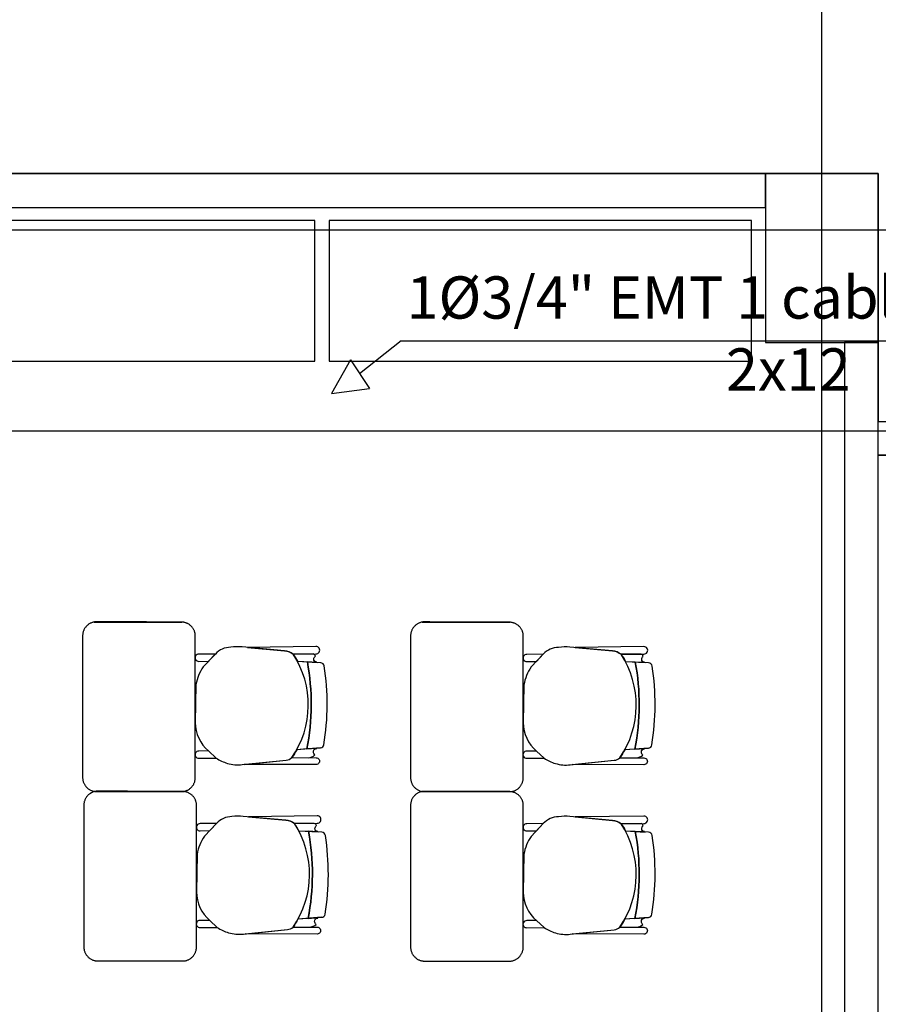
# Model space of a CAD drawing. Units: millimetres. Extents: x 172 to 755, y -117 to -6.
# Drawn here: x 659 to 662, y -70 to -67 of the extents above; entities that cross this region are included whole.
import ezdxf

# ---------------------------------------------------------------- set-up
doc = ezdxf.new("R2010")
doc.units = ezdxf.units.MM
doc.linetypes.add('GSSOLID', pattern=[0])
for name, color, linetype in [('Planos', 255, 'Continuous'), ('Plaqueta', 7, 'GSSOLID'), ('Tuberia Piso', 5, 'Continuous')]:
    doc.layers.add(name, color=color, linetype=linetype)
doc.styles.add('SIMPLEX', font='simplex.shx')

# ---------------------------------------------------------------- blocks, each defined once
blk = doc.blocks.new('A$C2FA602E4')
at = {"layer": 'Planos'}
for p, q in [((-18.6312, -27.2208, -0.1445), (-18.6312, -15.1765, -0.1445)), ((-23.8062, -17.6765, -0.2135), (-18.4912, -17.6765, -0.2135)), ((-18.8312, -17.6765, -0.1445), (-23.8062, -17.6765, -0.1445)), ((-18.4312, -17.6765, -0.1445), (-18.8312, -17.6765, -0.1445)), ((-18.8312, -17.6765, -0.1445), (-18.8312, -18.2765, -0.1445)), ((-18.8312, -17.7965, -0.1445), (-18.8312, -17.6765, -0.1445)), ((-18.8312, -17.6765, -0.1445), (-18.8312, -17.6765, -0.1445)), ((-18.4312, -17.6765, -0.1445), (-18.8312, -17.6765, -0.1445)), ((-18.8312, -17.6765, -0.1445), (-18.8312, -18.2765, -0.1445)), ((-18.4912, -17.6765, -0.2135), (-18.4312, -17.6765, -0.2135)), ((-18.4312, -17.6765, -0.2135), (-18.4312, -18.5565, -0.2135)), ((-18.4312, -18.2765, -0.1445), (-18.4312, -17.6765, -0.1445)), ((-18.4312, -18.2765, -0.1445), (-18.4312, -17.6765, -0.1445)), ((-23.6862, -17.7965, -0.1445), (-18.8312, -17.7965, -0.1445)), ((-23.6862, -17.7965, -0.1445), (-18.8312, -17.7965, -0.1445)), ((-18.8312, -17.7965, -0.1445), (-18.8312, -18.2765, -0.1445)), ((-20.4312, -17.8425, -0.1445), (-21.9312, -17.8425, -0.1445)), ((-20.4312, -18.3425, -0.1445), (-20.4312, -17.8425, -0.1445)), ((-18.8812, -17.8425, -0.1445), (-20.3812, -17.8425, -0.1445)), ((-20.3812, -17.8425, -0.1445), (-20.3812, -18.3425, -0.1445)), ((-18.8812, -18.3425, -0.1445), (-18.8812, -17.8425, -0.1445)), ((-27.3699, -17.8765, -0.1445), (4.9539, -17.8765, -0.1445)), ((-18.8312, -18.2765, -0.1445), (-18.4312, -18.2765, -0.1445)), ((-18.8312, -18.2765, -0.1445), (-18.4312, -18.2765, -0.1445)), ((-18.8312, -18.2765, -0.1445), (-18.5512, -18.2765, -0.1445)), ((-18.4312, -18.2765, -0.1445), (-18.5512, -18.2765, -0.1445)), ((-18.5512, -18.2765, -0.1445), (-18.5512, -25.1265, -0.1445)), ((-18.4312, -18.2765, -0.1445), (-18.5512, -18.2765, -0.1445)), ((-18.5512, -18.2765, -0.1445), (-18.5512, -25.1265, -0.1445)), ((-18.5512, -18.2765, -0.1445), (-18.5512, -25.1265, -0.1445)), ((-18.4312, -25.1265, -0.1445), (-18.4312, -18.2765, -0.1445)), ((-18.4312, -25.1265, -0.1445), (-18.4312, -18.2765, -0.1445)), ((-21.9312, -18.3425, -0.1445), (-20.4312, -18.3425, -0.1445)), ((-20.3812, -18.3425, -0.1445), (-18.8812, -18.3425, -0.1445)), ((-18.4312, -18.5565, -0.2135), (-16.4312, -18.5565, -0.2135)), ((-18.4312, -18.6765, -0.1445), (-18.4312, -18.5565, -0.1445)), ((-18.4312, -18.5565, -0.1445), (-16.4312, -18.5565, -0.1445)), ((-16.4312, -18.6765, -0.1445), (-18.4312, -18.6765, -0.1445)), ((-18.4312, -25.6065, -0.1445), (-18.4312, -18.6765, -0.1445)), ((-18.4312, -18.6765, -0.1445), (-16.3112, -18.6765, -0.1445)), ((-20.4936, -19.4078, -0.1513), (-20.4234, -19.4122, -0.1513)), ((-19.3293, -19.4082, -0.1582), (-19.2591, -19.4127, -0.1582)), ((-20.4119, -19.7154, -0.1513), (-20.4959, -19.722, -0.1513)), ((-19.2476, -19.7159, -0.1582), (-19.3316, -19.7225, -0.1582)), ((-20.4894, -20.0092, -0.1513), (-20.4192, -20.0136, -0.1513)), ((-19.3293, -20.0096, -0.1582), (-19.2591, -20.0141, -0.1582)), ((-20.4077, -20.3168, -0.1513), (-20.4917, -20.3234, -0.1513)), ((-19.2476, -20.3173, -0.1582), (-19.3316, -20.3239, -0.1582))]:
    blk.add_line(p, q, dxfattribs=at)
at = {"layer": 'Planos', "extrusion": (-4.78302e-09, 9.4465e-10, 1)}
for points, elevation in [([(-20.5132, -19.7499, 0.3048), (-20.5085, -19.3827, 0.150668), (-20.5392, -19.3708), (-20.6903, -19.3569, 0.059649), (-20.7305, -19.3579, 0.209847), (-20.7849, -19.382), (-20.8278, -19.4276, 0.114807), (-20.8537, -19.4908), (-20.8563, -19.625, 0.216521), (-20.8093, -19.7263), (-20.7822, -19.7514, 0.069166), (-20.7421, -19.7702, 0.104803), (-20.6894, -19.7746), (-20.5333, -19.7589, 0.162573)], -0.1582), ([(-20.4281, -19.3552), (-20.6713, -19.3586), (-20.5392, -19.3708, -0.150668), (-20.5085, -19.3827), (-20.4278, -19.3817, 1.039105)], -0.1582), ([(-19.3489, -19.7504, 0.3048), (-19.3442, -19.3831, 0.150668), (-19.3748, -19.3712), (-19.5259, -19.3574, 0.059649), (-19.5662, -19.3583, 0.209847), (-19.6206, -19.3825), (-19.6635, -19.4281, 0.114807), (-19.6893, -19.4912), (-19.6919, -19.6255, 0.216521), (-19.645, -19.7268), (-19.6179, -19.7519, 0.069166), (-19.5778, -19.7707, 0.104803), (-19.525, -19.7751), (-19.369, -19.7593, 0.162573)], -0.165), ([(-19.2638, -19.3557), (-19.5069, -19.3591), (-19.3748, -19.3712, -0.150668), (-19.3442, -19.3831), (-19.2635, -19.3822, 1.039105)], -0.165), ([(-20.7851, -19.3822), (-20.8434, -19.3828, 1.057123), (-20.8432, -19.408), (-20.8091, -19.4078)], -0.1582), ([(-20.4356, -19.4003, -0.261389), (-20.4299, -19.3899, 0.28394), (-20.438, -19.3818), (-20.5085, -19.3827, -0.022151), (-20.4936, -19.4078), (-20.4251, -19.4107, -0.463726)], -0.1582), ([(-19.6207, -19.3827), (-19.6791, -19.3833, 1.057123), (-19.6789, -19.4085), (-19.6448, -19.4082)], -0.165), ([(-19.2712, -19.4007, -0.261389), (-19.2656, -19.3904, 0.28394), (-19.2737, -19.3823), (-19.3442, -19.3831, -0.022151), (-19.3293, -19.4082), (-19.2608, -19.4112, -0.463726)], -0.165), ([(-20.8093, -19.7263), (-20.8439, -19.7267, 1.057123), (-20.8437, -19.7518), (-20.7822, -19.7514)], -0.1582), ([(-20.4366, -19.7298, -0.451163), (-20.4252, -19.7178), (-20.4598, -19.7192), (-20.4959, -19.722, -0.02495), (-20.5132, -19.7499), (-20.4549, -19.7502, 0.145815), (-20.4312, -19.7404, -0.235434)], -0.1582), ([(-19.645, -19.7268), (-19.6796, -19.7271, 1.057123), (-19.6793, -19.7523), (-19.6179, -19.7519)], -0.165), ([(-19.2723, -19.7303, -0.451163), (-19.2608, -19.7182), (-19.2955, -19.7197), (-19.3316, -19.7225, -0.02495), (-19.3489, -19.7504), (-19.2905, -19.7506, 0.145815), (-19.2668, -19.7409, -0.235434)], -0.165), ([(-20.5132, -19.7499), (-20.4276, -19.7503), (-20.4276, -19.7503, -1.013486), (-20.4277, -19.7747), (-20.4277, -19.7747), (-20.6828, -19.774), (-20.5333, -19.7589, 0.160226)], -0.1582), ([(-19.3489, -19.7504), (-19.2633, -19.7508), (-19.2633, -19.7508, -1.013486), (-19.2634, -19.7752), (-19.2634, -19.7752), (-19.5185, -19.7744), (-19.369, -19.7593, 0.160226)], -0.165), ([(-20.509, -20.3513, 0.3048), (-20.5043, -19.9841, 0.150668), (-20.5349, -19.9722), (-20.686, -19.9583, 0.059649), (-20.7263, -19.9593, 0.209847), (-20.7807, -19.9834), (-20.8236, -20.029, 0.114807), (-20.8495, -20.0922), (-20.852, -20.2264, 0.216521), (-20.8051, -20.3277), (-20.778, -20.3528, 0.069166), (-20.7379, -20.3716, 0.104803), (-20.6851, -20.376), (-20.5291, -20.3603, 0.162573)], -0.1582), ([(-20.4239, -19.9566), (-20.667, -19.96), (-20.5349, -19.9722, -0.150668), (-20.5043, -19.9841), (-20.4236, -19.9831, 1.039105)], -0.1582), ([(-19.3489, -20.3518, 0.3048), (-19.3442, -19.9845, 0.150668), (-19.3748, -19.9726), (-19.5259, -19.9587, 0.059649), (-19.5662, -19.9597, 0.209847), (-19.6206, -19.9839), (-19.6635, -20.0294, 0.114807), (-19.6893, -20.0926), (-19.6919, -20.2269, 0.216521), (-19.645, -20.3282), (-19.6179, -20.3533, 0.069166), (-19.5778, -20.3721, 0.104803), (-19.525, -20.3765), (-19.369, -20.3607, 0.162573)], -0.165), ([(-19.2638, -19.9571), (-19.5069, -19.9605), (-19.3748, -19.9726, -0.150668), (-19.3442, -19.9845), (-19.2635, -19.9835, 1.039105)], -0.165), ([(-20.7809, -19.9836), (-20.8392, -19.9842, 1.057123), (-20.839, -20.0094), (-20.8049, -20.0091)], -0.1582), ([(-20.4313, -20.0017, -0.261389), (-20.4257, -19.9913, 0.28394), (-20.4338, -19.9832), (-20.5043, -19.9841, -0.022151), (-20.4894, -20.0092), (-20.4209, -20.0121, -0.463726)], -0.1582), ([(-19.6207, -19.9841), (-19.6791, -19.9847, 1.057123), (-19.6789, -20.0098), (-19.6448, -20.0096)], -0.165), ([(-19.2712, -20.0021, -0.261389), (-19.2656, -19.9917, 0.28394), (-19.2737, -19.9837), (-19.3442, -19.9845, -0.022151), (-19.3293, -20.0096), (-19.2608, -20.0126, -0.463726)], -0.165), ([(-20.8051, -20.3277), (-20.8397, -20.328, 1.057123), (-20.8394, -20.3532), (-20.778, -20.3528)], -0.1582), ([(-20.4324, -20.3312, -0.451163), (-20.421, -20.3192), (-20.4556, -20.3206), (-20.4917, -20.3234, -0.02495), (-20.509, -20.3513), (-20.4506, -20.3516, 0.145815), (-20.4269, -20.3418, -0.235434)], -0.1582), ([(-19.645, -20.3282), (-19.6796, -20.3285, 1.057123), (-19.6793, -20.3537), (-19.6179, -20.3533)], -0.165), ([(-19.2723, -20.3317, -0.451163), (-19.2608, -20.3196), (-19.2955, -20.321), (-19.3316, -20.3239, -0.02495), (-19.3489, -20.3518), (-19.2905, -20.352, 0.145815), (-19.2668, -20.3423, -0.235434)], -0.165), ([(-20.509, -20.3513), (-20.4234, -20.3517), (-20.4234, -20.3517, -1.013486), (-20.4235, -20.3761), (-20.4235, -20.3761), (-20.6786, -20.3754), (-20.5291, -20.3603, 0.160226)], -0.1582), ([(-19.3489, -20.3518), (-19.2633, -20.3521), (-19.2633, -20.3521, -1.013486), (-19.2634, -20.3765), (-19.2634, -20.3765), (-19.5185, -20.3758), (-19.369, -20.3607, 0.160226)], -0.165)]:
    blk.add_lwpolyline(points, format="xyb", close=True, dxfattribs=dict(at, elevation=elevation))
for points, elevation in [([(-20.5085, -19.3827), (-20.4278, -19.3817, 1.039105), (-20.4281, -19.3552), (-20.4281, -19.3552), (-20.6713, -19.3586)], -0.1582), ([(-19.3442, -19.3831), (-19.2635, -19.3822, 1.039105), (-19.2638, -19.3557), (-19.2638, -19.3557), (-19.5069, -19.3591)], -0.165), ([(-20.4299, -19.3899, 0.28394), (-20.438, -19.3818)], -0.1582), ([(-19.2656, -19.3904, 0.28394), (-19.2737, -19.3823)], -0.165), ([(-20.3984, -19.4245, 0.351856), (-20.411, -19.413), (-20.411, -19.413), (-20.4583, -19.41), (-20.4583, -19.41, -0.09395), (-20.4598, -19.7192), (-20.4598, -19.7192), (-20.4119, -19.7154), (-20.4119, -19.7154, 0.345337), (-20.3995, -19.7041, 0.078901), (-20.3984, -19.4245)], -0.1582), ([(-20.3984, -19.4245, 0.351856), (-20.411, -19.413), (-20.411, -19.413), (-20.4583, -19.41), (-20.4583, -19.41, -0.09395), (-20.4598, -19.7192), (-20.4598, -19.7192), (-20.4119, -19.7154), (-20.4119, -19.7154, 0.345337), (-20.3995, -19.7041, 0.078901), (-20.3984, -19.4245)], -0.1582), ([(-19.2341, -19.425, 0.351856), (-19.2466, -19.4135), (-19.2466, -19.4135), (-19.294, -19.4105), (-19.294, -19.4105, -0.09395), (-19.2955, -19.7197), (-19.2955, -19.7197), (-19.2476, -19.7159), (-19.2476, -19.7159, 0.345337), (-19.2352, -19.7045, 0.078901), (-19.2341, -19.425)], -0.165), ([(-19.2341, -19.425, 0.351856), (-19.2466, -19.4135), (-19.2466, -19.4135), (-19.294, -19.4105), (-19.294, -19.4105, -0.09395), (-19.2955, -19.7197), (-19.2955, -19.7197), (-19.2476, -19.7159), (-19.2476, -19.7159, 0.345337), (-19.2352, -19.7045, 0.078901), (-19.2341, -19.425)], -0.165), ([(-20.4549, -19.7502, 0.145815), (-20.4312, -19.7404, -1.272248)], -0.1582), ([(-19.2905, -19.7506, 0.145815), (-19.2668, -19.7409, -1.272248)], -0.165), ([(-20.5043, -19.9841), (-20.4236, -19.9831, 1.039105), (-20.4239, -19.9566), (-20.4239, -19.9566), (-20.667, -19.96)], -0.1582), ([(-19.3442, -19.9845), (-19.2635, -19.9835, 1.039105), (-19.2638, -19.9571), (-19.2638, -19.9571), (-19.5069, -19.9605)], -0.165), ([(-20.4257, -19.9913, 0.28394), (-20.4338, -19.9832)], -0.1582), ([(-19.2656, -19.9917, 0.28394), (-19.2737, -19.9837)], -0.165), ([(-20.3942, -20.0259, 0.351856), (-20.4067, -20.0144), (-20.4067, -20.0144), (-20.4541, -20.0114), (-20.4541, -20.0114, -0.09395), (-20.4556, -20.3206), (-20.4556, -20.3206), (-20.4077, -20.3168), (-20.4077, -20.3168, 0.345337), (-20.3953, -20.3055, 0.078901), (-20.3942, -20.0259)], -0.1582), ([(-20.3942, -20.0259, 0.351856), (-20.4067, -20.0144), (-20.4067, -20.0144), (-20.4541, -20.0114), (-20.4541, -20.0114, -0.09395), (-20.4556, -20.3206), (-20.4556, -20.3206), (-20.4077, -20.3168), (-20.4077, -20.3168, 0.345337), (-20.3953, -20.3055, 0.078901), (-20.3942, -20.0259)], -0.1582), ([(-19.2341, -20.0263, 0.351856), (-19.2466, -20.0149), (-19.2466, -20.0149), (-19.294, -20.0119), (-19.294, -20.0119, -0.09395), (-19.2955, -20.321), (-19.2955, -20.321), (-19.2476, -20.3173), (-19.2476, -20.3173, 0.345337), (-19.2352, -20.3059, 0.078901), (-19.2341, -20.0263)], -0.165), ([(-19.2341, -20.0263, 0.351856), (-19.2466, -20.0149), (-19.2466, -20.0149), (-19.294, -20.0119), (-19.294, -20.0119, -0.09395), (-19.2955, -20.321), (-19.2955, -20.321), (-19.2476, -20.3173), (-19.2476, -20.3173, 0.345337), (-19.2352, -20.3059, 0.078901), (-19.2341, -20.0263)], -0.165), ([(-20.4506, -20.3516, 0.145815), (-20.4269, -20.3418, -1.272248)], -0.1582), ([(-19.2905, -20.352, 0.145815), (-19.2668, -20.3423, -1.272248)], -0.165)]:
    blk.add_lwpolyline(points, format="xyb", dxfattribs=dict(at, elevation=elevation))
at = {"layer": 'Planos'}
for centre in [(-21.2745, -19.5606, -0.1582), (-21.2745, -19.5606, -0.1582), (-20.1102, -19.5611, -0.165), (-20.1102, -19.5611, -0.165), (-21.2703, -20.162, -0.1582), (-21.2703, -20.162, -0.1582), (-20.1102, -20.1625, -0.165), (-20.1102, -20.1625, -0.165)]:
    blk.add_arc(centre, 0.83, 348.9872, 10.456, dxfattribs=at)
for points, weights in [([(-21.2125, -19.2678, -0.1513), (-21.2561, -19.2734, -0.1513), (-21.2561, -19.3174, -0.1513)], [1, 0.750534663363, 1]), ([(-20.8563, -19.3123, -0.1513), (-20.8616, -19.2708, -0.1513), (-20.9034, -19.2687, -0.1513)], [1, 0.766654227351, 1]), ([(-20.0481, -19.2683, -0.1582), (-20.0918, -19.2738, -0.1582), (-20.0918, -19.3178, -0.1582)], [1, 0.750534663363, 1]), ([(-19.6919, -19.3128, -0.1582), (-19.6972, -19.2713, -0.1582), (-19.7391, -19.2692, -0.1582)], [1, 0.766654227351, 1]), ([(-21.2561, -19.8204, -0.1513), (-21.2561, -19.8656, -0.1513), (-21.2112, -19.8701, -0.1513)], [1, 0.741846756211, 1]), ([(-20.8992, -19.8701, -0.1513), (-20.8561, -19.8641, -0.1513), (-20.8561, -19.8206, -0.1513)], [1, 0.75450542516, 1]), ([(-20.0918, -19.8208, -0.1582), (-20.0918, -19.866, -0.1582), (-20.0468, -19.8706, -0.1582)], [1, 0.741846756211, 1]), ([(-19.7348, -19.8706, -0.1582), (-19.6918, -19.8646, -0.1582), (-19.6918, -19.8211, -0.1582)], [1, 0.75450542516, 1]), ([(-21.2082, -19.8692, -0.1513), (-21.2519, -19.8747, -0.1513), (-21.2519, -19.9188, -0.1513)], [1, 0.750534663363, 1]), ([(-20.852, -19.9137, -0.1513), (-20.8573, -19.8722, -0.1513), (-20.8992, -19.8701, -0.1513)], [1, 0.766654227351, 1]), ([(-20.0481, -19.8696, -0.1582), (-20.0918, -19.8752, -0.1582), (-20.0918, -19.9192, -0.1582)], [1, 0.750534663363, 1]), ([(-19.6919, -19.9142, -0.1582), (-19.6972, -19.8726, -0.1582), (-19.7391, -19.8706, -0.1582)], [1, 0.766654227351, 1]), ([(-21.2519, -20.4218, -0.1513), (-21.2519, -20.4669, -0.1513), (-21.2069, -20.4715, -0.1513)], [1, 0.741846756211, 1]), ([(-20.895, -20.4715, -0.1513), (-20.8519, -20.4655, -0.1513), (-20.8519, -20.422, -0.1513)], [1, 0.75450542516, 1]), ([(-20.0918, -20.4222, -0.1582), (-20.0918, -20.4674, -0.1582), (-20.0468, -20.472, -0.1582)], [1, 0.741846756211, 1]), ([(-19.7348, -20.472, -0.1582), (-19.6918, -20.4659, -0.1582), (-19.6918, -20.4224, -0.1582)], [1, 0.75450542516, 1])]:
    blk.add_rational_spline(points, weights, degree=2, dxfattribs=at)
for points in [[(-21.2154, -19.2687, -0.1513), (-21.0594, -19.2687, -0.1513), (-20.9034, -19.2687, -0.1513)], [(-20.9034, -19.2687, -0.1513), (-21.0579, -19.2683, -0.1513), (-21.2125, -19.2678, -0.1513)], [(-20.051, -19.2692, -0.1582), (-19.8951, -19.2692, -0.1582), (-19.7391, -19.2692, -0.1582)], [(-19.7391, -19.2692, -0.1582), (-19.8936, -19.2687, -0.1582), (-20.0481, -19.2683, -0.1582)], [(-21.2561, -19.3174, -0.1513), (-21.2561, -19.5689, -0.1513), (-21.2561, -19.7704, -0.1513)], [(-20.8561, -19.8206, -0.1513), (-20.8562, -19.5665, -0.1513), (-20.8563, -19.3123, -0.1513)], [(-20.0918, -19.3178, -0.1582), (-20.0918, -19.5693, -0.1582), (-20.0918, -19.7708, -0.1582)], [(-19.6918, -19.8211, -0.1582), (-19.6919, -19.5669, -0.1582), (-19.6919, -19.3128, -0.1582)], [(-21.2561, -19.7704, -0.1513), (-21.2561, -19.7954, -0.1513), (-21.2561, -19.8204, -0.1513)], [(-20.0918, -19.7708, -0.1582), (-20.0918, -19.7958, -0.1582), (-20.0918, -19.8208, -0.1582)], [(-21.2112, -19.8701, -0.1513), (-21.0552, -19.8701, -0.1513), (-20.8992, -19.8701, -0.1513)], [(-21.2112, -19.8701, -0.1513), (-21.0552, -19.8701, -0.1513), (-20.8992, -19.8701, -0.1513)], [(-20.8992, -19.8701, -0.1513), (-21.0537, -19.8696, -0.1513), (-21.2082, -19.8692, -0.1513)], [(-20.051, -19.8706, -0.1582), (-19.8951, -19.8706, -0.1582), (-19.7391, -19.8706, -0.1582)], [(-19.7391, -19.8706, -0.1582), (-19.8936, -19.8701, -0.1582), (-20.0481, -19.8696, -0.1582)], [(-20.0468, -19.8706, -0.1582), (-19.8908, -19.8706, -0.1582), (-19.7348, -19.8706, -0.1582)], [(-21.2519, -19.9188, -0.1513), (-21.2519, -20.1703, -0.1513), (-21.2519, -20.3718, -0.1513)], [(-20.8519, -20.422, -0.1513), (-20.852, -20.1678, -0.1513), (-20.852, -19.9137, -0.1513)], [(-20.0918, -19.9192, -0.1582), (-20.0918, -20.1707, -0.1582), (-20.0918, -20.3722, -0.1582)], [(-19.6918, -20.4224, -0.1582), (-19.6919, -20.1683, -0.1582), (-19.6919, -19.9142, -0.1582)], [(-21.2519, -20.3718, -0.1513), (-21.2519, -20.3968, -0.1513), (-21.2519, -20.4218, -0.1513)], [(-20.0918, -20.3722, -0.1582), (-20.0918, -20.3972, -0.1582), (-20.0918, -20.4222, -0.1582)], [(-21.2069, -20.4715, -0.1513), (-21.051, -20.4715, -0.1513), (-20.895, -20.4715, -0.1513)], [(-20.0468, -20.472, -0.1582), (-19.8908, -20.472, -0.1582), (-19.7348, -20.472, -0.1582)]]:
    blk.add_open_spline(points, degree=2, dxfattribs=at)

msp = doc.modelspace()

# ---------------------------------------------------------------- block references
at = {"layer": 'Planos'}
msp.add_blockref('A$C2FA602E4', (680.8059, -49.6297), dxfattribs=at)

# ---------------------------------------------------------------- next in the draw order: linework, layer by layer
at = {"layer": 'Plaqueta', "color": 7}
for p, q in [((660.6809, -67.9), (660.533, -68.0175)), ((660.6809, -67.9), (664.2516, -67.9)), ((660.5005, -67.9678), (660.4328, -68.0864)), ((660.5005, -67.9678), (660.5681, -68.0695)), ((660.4328, -68.0864), (660.5681, -68.0695))]:
    msp.add_line(p, q, dxfattribs=at)
at = {"layer": 'Tuberia Piso'}
msp.add_line((657.5157, -68.2193), (679.3066, -68.2193), dxfattribs=at)

# ---------------------------------------------------------------- next in the draw order: texts
at = {"layer": 'Plaqueta', "style": 'SIMPLEX'}
for s, p in [('1%%C3/4" EMT 1 cable polarizado', (660.6995, -67.8211)), ('2x12', (661.8338, -68.0765))]:
    msp.add_text(s, height=0.15, dxfattribs=at).set_placement(p)

doc.saveas('drawing.dxf')
